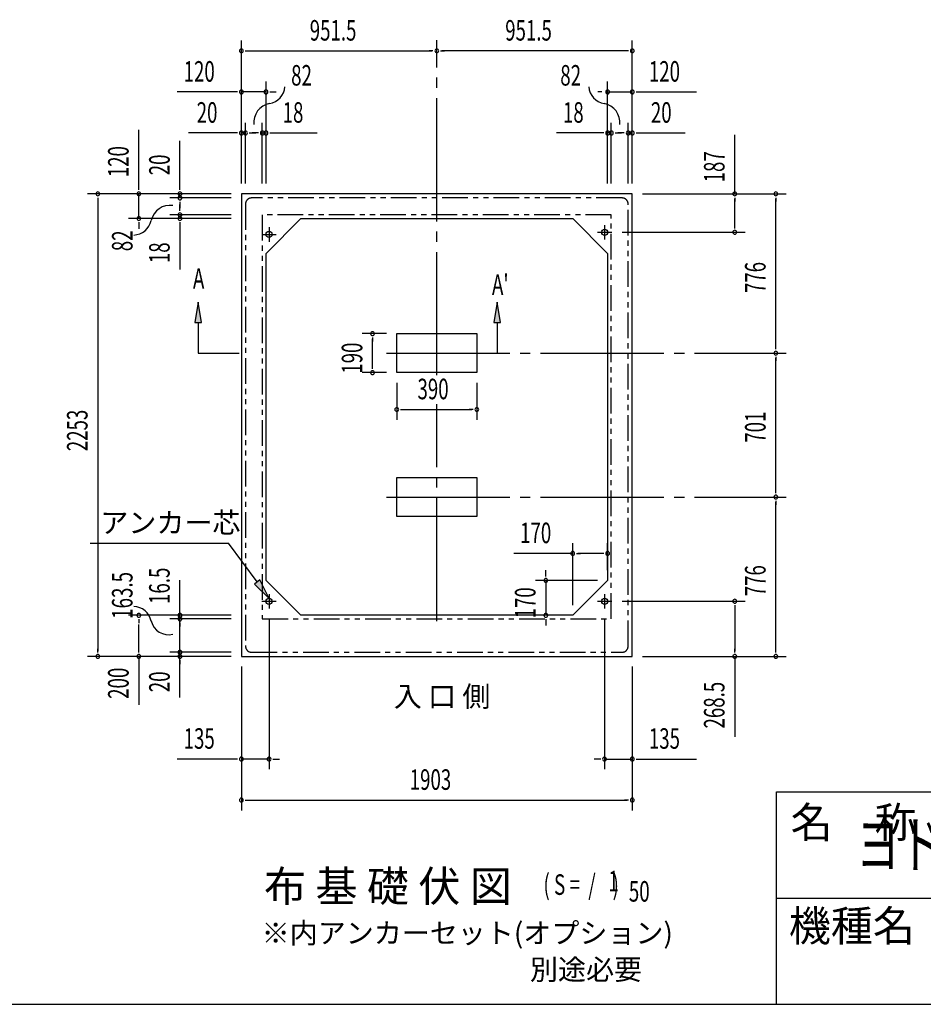
# Model space of a CAD drawing. Extents: x 543 to 20719, y 184 to 14052.
# Drawn here: x 9166 to 13565, y 517 to 5313 of the extents above; entities that cross this region are included whole.
import ezdxf
from ezdxf.enums import TextEntityAlignment as Align

# ---------------------------------------------------------------- set-up
doc = ezdxf.new("R2010")
doc.units = 0
doc.header["$LTSCALE"] = 50
doc.header["$MEASUREMENT"] = 0
for name, pattern in [('1PL-L', [56, 50, -2, 2, -2]), ('1PL-M', [15, 12, -1, 1, -1]), ('2PL-2', [5, 2.5, -0.5, 0.5, -0.5, 0.5, -0.5])]:
    doc.linetypes.add(name, pattern=pattern)
for name, color, linetype in [('1PL-L1', 6, '1PL-L'), ('1PL-M1', 6, '1PL-M'), ('GAIKEI', 6, '2PL-2'), ('HIKIDASHI', 6, 'CONTINUOUS'), ('M1', 4, 'CONTINUOUS'), ('NAME', 20, 'CONTINUOUS'), ('SUNPOU', 4, 'CONTINUOUS'), ('U1', 3, 'CONTINUOUS'), ('U5', 4, 'CONTINUOUS'), ('WAKUMOJI-01', 130, 'CONTINUOUS'), ('WAKUSEN-01', 50, 'CONTINUOUS'), ('WAKUSEN-02', 130, 'CONTINUOUS')]:
    doc.layers.add(name, color=color, linetype=linetype)
doc.styles.add('00', font='ROMANS', dxfattribs={"width": 0.666667, "bigfont": 'BIGFONT'})
doc.styles.add('01', font='ROMANS', dxfattribs={"height": 3, "bigfont": 'BIGFONT'})
doc.styles.add('WAKUMOJI', font='SIMPLEX', dxfattribs={"height": 3, "bigfont": 'BIGFONT'})

msp = doc.modelspace()

# ---------------------------------------------------------------- linework, layer by layer
at = {"layer": '1PL-L1'}
for p, q in [((10380.2, 4302.2), (10380.2, 4232.2)), ((11978.2, 4278.2), (12048.2, 4278.2)), ((12013.2, 4313.2), (12013.2, 4243.2)), ((10345.2, 4267.2), (10415.2, 4267.2)), ((10380.2, 2515.7), (10380.2, 2445.7)), ((12013.2, 2515.7), (12013.2, 2445.7)), ((10345.2, 2480.7), (10415.2, 2480.7)), ((11978.2, 2480.7), (12048.2, 2480.7))]:
    msp.add_line(p, q, dxfattribs=at)
at = {"layer": '1PL-M1'}
for p, q in [((11196.7, 3581.2), (11196.7, 5213.7)), ((10951.7, 3689.2), (12897.2, 3689.2)), ((11196.7, 2384.2), (11196.7, 3440.2)), ((10951.7, 2988.2), (12897.2, 2988.2))]:
    msp.add_line(p, q, dxfattribs=at)
at = {"layer": 'GAIKEI'}
for p, q in [((10265.2, 4415.2), (10265.2, 2262.2)), ((12098.2, 4445.2), (10295.2, 4445.2)), ((12128.2, 2262.2), (12128.2, 4415.2)), ((10347.2, 4363.2), (10347.2, 2395.7)), ((12046.2, 4363.2), (10347.2, 4363.2)), ((12046.2, 2395.7), (12046.2, 4363.2)), ((10347.2, 2395.7), (12046.2, 2395.7)), ((10295.2, 2232.2), (12098.2, 2232.2))]:
    msp.add_line(p, q, dxfattribs=at)
for centre, start, end in [((10295.2, 4415.2), 90, 180), ((12098.2, 4415.2), 0, 90), ((10295.2, 2262.2), 180, 270), ((12098.2, 2262.2), 270, 0)]:
    msp.add_arc(centre, 30, start, end, dxfattribs=at)
at = {"layer": 'HIKIDASHI'}
for p, q in [((10034.5, 3938.2), (10017.8, 3838.2)), ((10051.2, 3838.2), (10034.5, 3938.2)), ((11490.2, 3938.2), (11473.5, 3838.2)), ((11506.9, 3838.2), (11490.2, 3938.2)), ((10017.8, 3838.2), (10051.2, 3838.2)), ((10034.5, 3839.2), (10034.5, 3689.2)), ((11473.5, 3838.2), (11506.9, 3838.2)), ((11490.2, 3839.2), (11490.2, 3689.2)), ((10034.5, 3689.2), (10234.5, 3689.2)), ((9508.4, 2763.5), (10181.8, 2763.5)), ((10321.7, 2574.6), (10181.8, 2763.5)), ((10335.1, 2584.5), (10308.3, 2564.6)), ((10308.3, 2564.6), (10381.2, 2494.2)), ((10381.2, 2494.2), (10335.1, 2584.5))]:
    msp.add_line(p, q, dxfattribs=at)
for points in [[(10051.2, 3838.2), (10017.8, 3838.2), (10034.5, 3938.2)], [(11506.9, 3838.2), (11473.5, 3838.2), (11490.2, 3938.2)], [(10308.3, 2564.6), (10335.1, 2584.5), (10381.2, 2494.2)]]:
    msp.add_solid(points, dxfattribs=at)
at = {"layer": 'SUNPOU'}
for p, q in [((10245.2, 4515.2), (10245.2, 5211.6)), ((12148.2, 4515.2), (12148.2, 5211.6)), ((10263.9, 5161.6), (10282.7, 5161.6)), ((10270.2, 5161.6), (11171.7, 5161.6)), ((11177.9, 5161.6), (11159.2, 5161.6)), ((11215.4, 5161.6), (11234.2, 5161.6)), ((12123.2, 5161.6), (11221.7, 5161.6)), ((12129.4, 5161.6), (12110.7, 5161.6)), ((10245.2, 4515.2), (10245.2, 5011.6)), ((10365.2, 4831.1), (10365.2, 5011.6)), ((12028.2, 4831.1), (12028.2, 5011.6)), ((12148.2, 4515.2), (12148.2, 5011.6)), ((10220.2, 4961.6), (9933.3, 4961.6)), ((10226.4, 4961.6), (10207.7, 4961.6)), ((10365.2, 4961.6), (10245.2, 4961.6)), ((10383.9, 4961.6), (10402.7, 4961.6)), ((10390.2, 4961.6), (10415.2, 4961.6)), ((12000.1, 4961.6), (11981.3, 4961.6)), ((12028.2, 4961.6), (12148.2, 4961.6)), ((12166.9, 4961.6), (12185.7, 4961.6)), ((12173.2, 4961.6), (12460.1, 4961.6)), ((10245.2, 4515.2), (10245.2, 4811.6)), ((10265.2, 4515.2), (10265.2, 4811.6)), ((10347.2, 4515.2), (10347.2, 4811.6)), ((10365.2, 4515.2), (10365.2, 4831.1)), ((12028.2, 4515.2), (12028.2, 4831.1)), ((12046.2, 4515.2), (12046.2, 4811.6)), ((12128.2, 4515.2), (12128.2, 4811.6)), ((12148.2, 4515.2), (12148.2, 4811.6)), ((9746.2, 4490.2), (9746.2, 4777.2)), ((10220.2, 4761.6), (9987.3, 4761.6)), ((10226.4, 4761.6), (10207.7, 4761.6)), ((10265.2, 4761.6), (10245.2, 4761.6)), ((10283.9, 4761.6), (10302.7, 4761.6)), ((10290.2, 4761.6), (10315.2, 4761.6)), ((10322.2, 4761.6), (10297.2, 4761.6)), ((10328.4, 4761.6), (10309.7, 4761.6)), ((10347.2, 4761.6), (10365.2, 4761.6)), ((10383.9, 4761.6), (10402.7, 4761.6)), ((10390.2, 4761.6), (10613.6, 4761.6)), ((12003.2, 4761.6), (11779.8, 4761.6)), ((12009.4, 4761.6), (11990.7, 4761.6)), ((12046.2, 4761.6), (12028.2, 4761.6)), ((12064.9, 4761.6), (12083.7, 4761.6)), ((12071.2, 4761.6), (12096.2, 4761.6)), ((12103.2, 4761.6), (12078.2, 4761.6)), ((12109.4, 4761.6), (12090.7, 4761.6)), ((12128.2, 4761.6), (12148.2, 4761.6)), ((12166.9, 4761.6), (12185.7, 4761.6)), ((12173.2, 4761.6), (12406.1, 4761.6)), ((12647.2, 4465.2), (12647.2, 4752.2)), ((9946.2, 4490.2), (9946.2, 4723.2)), ((10195.2, 4465.2), (9496.2, 4465.2)), ((10195.2, 4465.2), (9696.2, 4465.2)), ((9746.2, 4484), (9746.2, 4502.7)), ((9746.2, 4345.2), (9746.2, 4465.2)), ((10195.2, 4465.2), (9896.2, 4465.2)), ((9946.2, 4484), (9946.2, 4502.7)), ((9946.2, 4445.2), (9946.2, 4465.2)), ((12198.2, 4465.2), (12697.2, 4465.2)), ((12198.2, 4465.2), (12897.2, 4465.2)), ((9546.2, 4446.5), (9546.2, 4427.7)), ((9546.2, 4440.2), (9546.2, 2237.2)), ((10195.2, 4445.2), (9896.2, 4445.2)), ((9946.2, 4426.5), (9946.2, 4407.7)), ((9946.2, 4420.2), (9946.2, 4395.2)), ((9946.2, 4388.2), (9946.2, 4413.2)), ((12647.2, 4446.5), (12647.2, 4427.7)), ((12647.2, 4303.2), (12647.2, 4440.2)), ((12847.2, 4446.5), (12847.2, 4427.7)), ((12847.2, 3714.2), (12847.2, 4440.2)), ((9946.2, 4382), (9946.2, 4400.7)), ((10195.2, 4345.2), (9696.2, 4345.2)), ((9746.2, 4326.5), (9746.2, 4307.7)), ((9746.2, 4320.2), (9746.2, 4295.2)), ((10195.2, 4363.2), (9896.2, 4363.2)), ((10195.2, 4345.2), (9896.2, 4345.2)), ((9946.2, 4363.2), (9946.2, 4345.2)), ((9946.2, 4326.5), (9946.2, 4307.7)), ((9946.2, 4320.2), (9946.2, 4096.8)), ((12099.2, 4278.2), (12697.2, 4278.2)), ((12647.2, 4297), (12647.2, 4315.7)), ((10951.7, 3784.2), (10833.8, 3784.2)), ((10883.8, 3765.5), (10883.8, 3746.7)), ((10883.8, 3619.2), (10883.8, 3759.2)), ((12847.2, 3708), (12847.2, 3726.7)), ((12847.2, 3670.5), (12847.2, 3651.7)), ((12847.2, 3013.2), (12847.2, 3664.2)), ((10883.8, 3613), (10883.8, 3631.7)), ((10951.7, 3594.2), (10833.8, 3594.2)), ((11001.7, 3544.2), (11001.7, 3364.7)), ((11391.7, 3544.2), (11391.7, 3364.7)), ((11020.4, 3414.7), (11039.2, 3414.7)), ((11026.7, 3414.7), (11366.7, 3414.7)), ((11372.9, 3414.7), (11354.2, 3414.7)), ((12847.2, 3007), (12847.2, 3025.7)), ((12847.2, 2969.5), (12847.2, 2950.7)), ((12847.2, 2237.2), (12847.2, 2963.2)), ((11858.2, 2462.2), (11858.2, 2763.7)), ((12028.2, 2632.2), (12028.2, 2763.7)), ((11858.2, 2713.7), (11571.3, 2713.7)), ((11876.9, 2713.7), (11895.7, 2713.7)), ((12003.2, 2713.7), (11883.2, 2713.7)), ((12009.4, 2713.7), (11990.7, 2713.7)), ((11727.2, 2607.2), (11727.2, 2632.2)), ((11727.2, 2601), (11727.2, 2619.7)), ((9946.2, 2012.7), (9946.2, 2584.1)), ((11978.2, 2582.2), (11677.2, 2582.2)), ((11727.2, 2582.2), (11727.2, 2412.2)), ((9946.2, 2431), (9946.2, 2449.7)), ((12098.2, 2480.7), (12697.2, 2480.7)), ((12647.2, 2462), (12647.2, 2443.2)), ((12647.2, 2455.7), (12647.2, 2237.2)), ((10196.2, 2412.2), (9696.2, 2412.2)), ((11808.2, 2412.2), (11677.2, 2412.2)), ((9746.2, 2393.5), (9746.2, 2374.7)), ((9746.2, 2237.2), (9746.2, 2367.2)), ((10196.2, 2394.7), (9896.2, 2394.7)), ((9946.2, 2376), (9946.2, 2357.2)), ((9946.2, 2347.2), (9946.2, 2357.2)), ((10380.2, 2390.7), (10380.2, 1662.2)), ((11727.2, 2393.5), (11727.2, 2374.7)), ((11727.2, 2387.2), (11727.2, 2362.2)), ((12013.2, 2390.7), (12013.2, 1662.2)), ((9946.2, 2251), (9946.2, 2269.7)), ((10195.2, 2212.2), (9496.2, 2212.2)), ((9546.2, 2231), (9546.2, 2249.7)), ((9746.2, 2231), (9746.2, 2249.7)), ((9746.2, 2212.2), (9746.2, 1976.6)), ((10196.2, 2232.2), (9896.2, 2232.2)), ((12198.2, 2212.2), (12697.2, 2212.2)), ((12198.2, 2212.2), (12897.2, 2212.2)), ((12647.2, 2231), (12647.2, 2249.7)), ((12647.2, 2212.2), (12647.2, 1820.6)), ((12847.2, 2231), (12847.2, 2249.7)), ((9946.2, 2193.5), (9946.2, 2174.8)), ((10245.2, 2162.2), (10245.2, 1662.2)), ((10245.2, 2162.2), (10245.2, 1462.2)), ((12148.2, 2162.2), (12148.2, 1662.2)), ((12148.2, 2162.2), (12148.2, 1462.2)), ((10220.2, 1712.2), (9933.3, 1712.2)), ((10226.4, 1712.2), (10207.7, 1712.2)), ((10380.2, 1712.2), (10245.2, 1712.2)), ((10398.9, 1712.2), (10417.7, 1712.2)), ((10405.2, 1712.2), (10430.2, 1712.2)), ((11988.2, 1712.2), (11963.2, 1712.2)), ((11994.4, 1712.2), (11975.7, 1712.2)), ((12013.2, 1712.2), (12148.2, 1712.2)), ((12166.9, 1712.2), (12185.7, 1712.2)), ((12173.2, 1712.2), (12460.1, 1712.2)), ((10263.9, 1512.2), (10282.7, 1512.2)), ((10270.2, 1512.2), (12123.2, 1512.2)), ((12129.4, 1512.2), (12110.7, 1512.2))]:
    msp.add_line(p, q, dxfattribs=at)
for centre, radius, start, end in [((10245.2, 5161.6), 9.38, 0, 180), ((10245.2, 5161.6), 9.38, 180, 0), ((11196.7, 5161.6), 9.38, 0, 180), ((11196.7, 5161.6), 9.38, 0, 180), ((11196.7, 5161.6), 9.38, 180, 0), ((11196.7, 5161.6), 9.38, 180, 0), ((12148.2, 5161.6), 9.38, 0, 180), ((12148.2, 5161.6), 9.38, 180, 0), ((10245.2, 4961.6), 9.38, 0, 180), ((10245.2, 4961.6), 9.38, 180, 0), ((10365.2, 4961.6), 9.38, 0, 180), ((10365.2, 4961.6), 9.38, 180, 0), ((10367, 4993.6), 90.2, 279.9342, 355.5028), ((12026.4, 4993.6), 90.2, 184.4972, 260.0658), ((12028.2, 4961.6), 9.38, 0, 180), ((12028.2, 4961.6), 9.38, 180, 0), ((12148.2, 4961.6), 9.38, 0, 180), ((12148.2, 4961.6), 9.38, 180, 0), ((10398.6, 4813.3), 92.8, 99.9342, 186.794), ((11994.8, 4813.3), 92.8, 353.206, 80.0658), ((10245.2, 4761.6), 9.38, 0, 180), ((10245.2, 4761.6), 9.38, 180, 0), ((10265.2, 4761.6), 9.38, 0, 180), ((10265.2, 4761.6), 9.38, 180, 0), ((10347.2, 4761.6), 9.38, 0, 180), ((10347.2, 4761.6), 9.38, 180, 0), ((10365.2, 4761.6), 9.38, 0, 180), ((10365.2, 4761.6), 9.38, 180, 0), ((12028.2, 4761.6), 9.38, 0, 180), ((12028.2, 4761.6), 9.38, 180, 0), ((12046.2, 4761.6), 9.38, 0, 180), ((12046.2, 4761.6), 9.38, 180, 0), ((12128.2, 4761.6), 9.38, 0, 180), ((12128.2, 4761.6), 9.38, 180, 0), ((12148.2, 4761.6), 9.38, 0, 180), ((12148.2, 4761.6), 9.38, 180, 0), ((9546.2, 4465.2), 9.38, 90, 270), ((9546.2, 4465.2), 9.38, 270, 90), ((9746.2, 4465.2), 9.38, 90, 270), ((9746.2, 4465.2), 9.38, 270, 90), ((9946.2, 4465.2), 9.38, 90, 270), ((9946.2, 4465.2), 9.38, 270, 90), ((12647.2, 4465.2), 9.38, 90, 270), ((12647.2, 4465.2), 9.38, 270, 90), ((12847.2, 4465.2), 9.38, 90, 270), ((12847.2, 4465.2), 9.38, 270, 90), ((9946.2, 4445.2), 9.38, 90, 270), ((9946.2, 4445.2), 9.38, 270, 90), ((9897.2, 4316.3), 92.8, 80.9889, 167.8487), ((9946.2, 4363.2), 9.38, 90, 270), ((9946.2, 4363.2), 9.38, 270, 90), ((9718.2, 4354.8), 90.2, 272.2801, 347.8487), ((9746.2, 4345.2), 9.38, 90, 270), ((9746.2, 4345.2), 9.38, 270, 90), ((9946.2, 4345.2), 9.38, 90, 270), ((9946.2, 4345.2), 9.38, 270, 90), ((12647.2, 4278.2), 9.38, 90, 270), ((12647.2, 4278.2), 9.38, 270, 90), ((10883.8, 3784.2), 9.38, 90, 270), ((10883.8, 3784.2), 9.38, 270, 90), ((12847.2, 3689.2), 9.38, 90, 270), ((12847.2, 3689.2), 9.38, 90, 270), ((12847.2, 3689.2), 9.38, 270, 90), ((12847.2, 3689.2), 9.38, 270, 90), ((10883.8, 3594.2), 9.38, 90, 270), ((10883.8, 3594.2), 9.38, 270, 90), ((11001.7, 3414.7), 9.38, 0, 180), ((11001.7, 3414.7), 9.38, 180, 0), ((11391.7, 3414.7), 9.38, 0, 180), ((11391.7, 3414.7), 9.38, 180, 0), ((12847.2, 2988.2), 9.38, 90, 270), ((12847.2, 2988.2), 9.38, 90, 270), ((12847.2, 2988.2), 9.38, 270, 90), ((12847.2, 2988.2), 9.38, 270, 90), ((11858.2, 2713.7), 9.38, 0, 180), ((11858.2, 2713.7), 9.38, 180, 0), ((12028.2, 2713.7), 9.38, 0, 180), ((12028.2, 2713.7), 9.38, 180, 0), ((11727.2, 2582.2), 9.38, 90, 270), ((11727.2, 2582.2), 9.38, 270, 90), ((9718.2, 2365.5), 90.2, 12.1513, 87.7199), ((12647.2, 2480.7), 9.38, 90, 270), ((12647.2, 2480.7), 9.38, 270, 90), ((9746.2, 2412.2), 9.38, 90, 270), ((9746.2, 2412.2), 9.38, 270, 90), ((9946.2, 2412.2), 9.38, 90, 270), ((9946.2, 2394.7), 9.38, 90, 270), ((9946.2, 2412.2), 9.38, 270, 90), ((9946.2, 2394.7), 9.38, 270, 90), ((11727.2, 2412.2), 9.38, 90, 270), ((11727.2, 2412.2), 9.38, 270, 90), ((9891.7, 2405.4), 87.8, 193.7256, 283.1778), ((9546.2, 2212.2), 9.38, 90, 270), ((9546.2, 2212.2), 9.38, 270, 90), ((9746.2, 2212.2), 9.38, 90, 270), ((9746.2, 2212.2), 9.38, 270, 90), ((9946.2, 2232.2), 9.38, 90, 270), ((9946.2, 2212.2), 9.38, 90, 270), ((9946.2, 2232.2), 9.38, 270, 90), ((9946.2, 2212.2), 9.38, 270, 90), ((12647.2, 2212.2), 9.38, 90, 270), ((12647.2, 2212.2), 9.38, 270, 90), ((12847.2, 2212.2), 9.38, 90, 270), ((12847.2, 2212.2), 9.38, 270, 90), ((10245.2, 1712.2), 9.38, 0, 180), ((10245.2, 1712.2), 9.38, 180, 0), ((10380.2, 1712.2), 9.38, 0, 180), ((10380.2, 1712.2), 9.38, 180, 0), ((12013.2, 1712.2), 9.38, 0, 180), ((12013.2, 1712.2), 9.38, 180, 0), ((12148.2, 1712.2), 9.38, 0, 180), ((12148.2, 1712.2), 9.38, 180, 0), ((10245.2, 1512.2), 9.38, 0, 180), ((10245.2, 1512.2), 9.38, 180, 0), ((12148.2, 1512.2), 9.38, 0, 180), ((12148.2, 1512.2), 9.38, 180, 0)]:
    msp.add_arc(centre, radius, start, end, dxfattribs=at)
at = {"layer": 'U1'}
for p, q in [((12148.2, 4465.2), (10245.2, 4465.2)), ((10245.2, 4465.2), (10245.2, 2212.2)), ((12148.2, 2212.2), (12148.2, 4465.2)), ((10535.2, 4345.2), (10365.2, 4175.2)), ((10535.2, 4345.2), (11858.2, 4345.2)), ((11858.2, 4345.2), (12028.2, 4175.2)), ((10365.2, 2582.2), (10365.2, 4175.2)), ((12028.2, 4175.2), (12028.2, 2582.2)), ((11001.7, 3594.2), (11001.7, 3784.2)), ((11001.7, 3784.2), (11391.7, 3784.2)), ((11391.7, 3784.2), (11391.7, 3594.2)), ((11391.7, 3594.2), (11001.7, 3594.2)), ((11001.7, 2893.2), (11001.7, 3083.2)), ((11001.7, 3083.2), (11391.7, 3083.2)), ((11391.7, 3083.2), (11391.7, 2893.2)), ((11391.7, 2893.2), (11001.7, 2893.2)), ((10535.2, 2412.2), (10365.2, 2582.2)), ((11858.2, 2412.2), (12028.2, 2582.2)), ((11858.2, 2412.2), (10535.2, 2412.2)), ((10245.2, 2212.2), (12148.2, 2212.2))]:
    msp.add_line(p, q, dxfattribs=at)
for centre in [(10380.2, 4267.2), (12013.2, 4278.2), (10380.2, 2480.7), (12013.2, 2480.7)]:
    msp.add_circle(centre, 15, dxfattribs=at)
at = {"layer": 'WAKUSEN-01'}
for p, q in [((12850, 1552.5), (20477.5, 1552.5)), ((12850, 517.5), (12850, 1552.5)), ((542.5, 517.5), (20477.5, 517.5))]:
    msp.add_line(p, q, dxfattribs=at)
at = {"layer": 'WAKUSEN-02'}
msp.add_line((12850, 1035), (16792.5, 1035), dxfattribs=at)

# ---------------------------------------------------------------- texts
at = {"layer": 'HIKIDASHI', "style": '00', "width": 0.67}
for s, p in [('A', (10009.5, 4002.7)), ("A'", (11465.2, 3972.7))]:
    msp.add_text(s, height=100, dxfattribs=at).set_placement(p)
at = {"layer": 'HIKIDASHI', "style": '01'}
msp.add_text('アンカー芯', height=100, dxfattribs=at).set_placement((9558.4, 2813.5))
at = {"layer": 'M1', "style": '01'}
msp.add_text('布 基 礎 伏 図', height=150, dxfattribs=at).set_placement((10355.5, 1017.5))
at = {"layer": 'M1', "style": '00', "width": 0.67}
for s, p in [('( S =  /    )', (11715.8, 1050.6)), ('1', (12031.6, 1067.6)), ('50', (12131.4, 1017.5))]:
    msp.add_text(s, height=100.2, dxfattribs=at).set_placement(p)
at = {"layer": 'NAME', "style": '01', "width": 0.7}
msp.add_text('ヨド物置 エルモシャッター ＜単棟型＞', height=225, dxfattribs=at).set_placement((15111.9, 1267.5), align=Align.MIDDLE)
at = {"layer": 'SUNPOU', "style": '00'}
for s, width, p in [('951.5', 0.666667, (10578.1, 5211.6)), ('951.5', 0.666667, (11529.6, 5211.6)), ('120', 0.666667, (9964.2, 5011.6)), ('82', 0.67, (10487.3, 4992.5)), ('82', 0.67, (11797.6, 4992.5)), ('120', 0.666667, (12229.1, 5011.6)), ('20', 0.666667, (10027.7, 4811.6)), ('18', 0.666667, (10446.1, 4811.6)), ('18', 0.666667, (11810.7, 4811.6)), ('20', 0.666667, (12238.7, 4811.6)), ('390', 0.666667, (11102.6, 3464.7)), ('170', 0.666667, (11602.2, 2763.7)), ('135', 0.666667, (9964.2, 1762.2)), ('135', 0.666667, (12229.1, 1762.2)), ('1903', 0.666667, (11064.9, 1562.2))]:
    msp.add_text(s, height=100, dxfattribs=dict(at, width=width)).set_placement(p)
for s, width, p in [('120', 0.666667, (9696.2, 4546.2)), ('20', 0.666667, (9896.2, 4555.7)), ('187', 0.666667, (12597.2, 4521.2)), ('82', 0.67, (9715.3, 4185.6)), ('18', 0.666667, (9896.2, 4127.8)), ('776', 0.666667, (12797.2, 3982)), ('190', 0.666667, (10833.8, 3589.2)), ('2253', 0.666667, (9496.2, 3211.8)), ('701', 0.666667, (12797.2, 3253)), ('16.5', 0.67, (9896.2, 2467.2)), ('776', 0.666667, (12797.2, 2505)), ('163.5', 0.67, (9715.3, 2395.1)), ('170', 0.666667, (11677.2, 2397.2)), ('200', 0.67, (9696.2, 2005.1)), ('20', 0.67, (9896.2, 2037.5)), ('268.5', 0.666667, (12597.2, 1861.1))]:
    msp.add_text(s, height=100, rotation=90, dxfattribs=dict(at, width=width)).set_placement(p)
at = {"layer": 'SUNPOU', "style": '01'}
for s, height, p in [('※内アンカーセット(オプション)', 99.999, (10343.9, 814.8)), ('別途必要', 100, (11650.2, 636.8))]:
    msp.add_text(s, height=height, dxfattribs=at).set_placement(p)
at = {"layer": 'U5', "style": '01'}
msp.add_text('入 口 側', height=100, dxfattribs=at).set_placement((10987.1, 1967.2))
at = {"layer": 'WAKUMOJI-01', "style": 'WAKUMOJI'}
for s, p in [('名\u3000称', (12918.9, 1328.7)), ('機種名', (12910.3, 824.5))]:
    msp.add_text(s, height=150, dxfattribs=at).set_placement(p)

doc.saveas('drawing.dxf')
